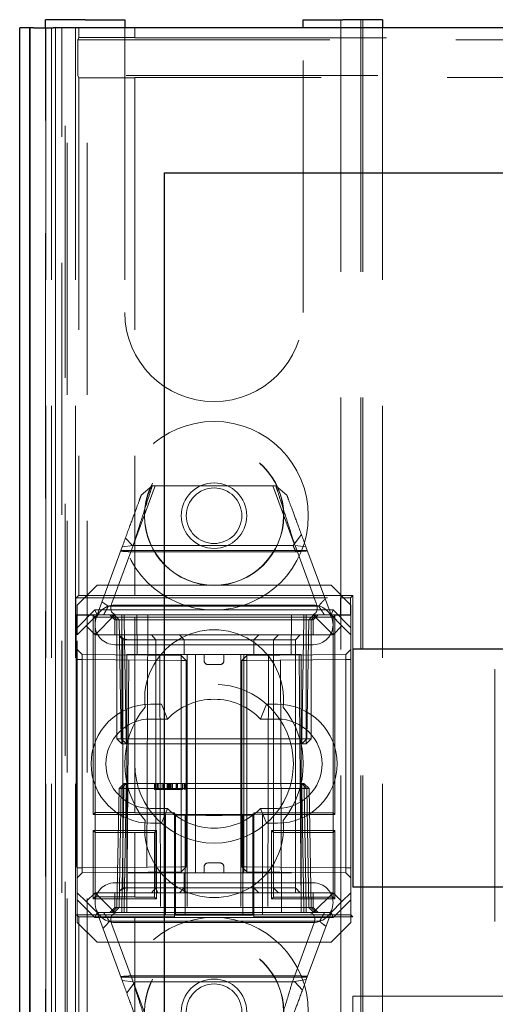
# Model space of a CAD drawing. Units: millimetres. Extents: x 11 to 205, y 5 to 292.
# Drawn here: x 73 to 75, y 226 to 231 of the extents above; entities that cross this region are included whole.
import ezdxf

# ---------------------------------------------------------------- set-up
doc = ezdxf.new("R2010")
doc.units = ezdxf.units.MM
doc.linetypes.add('HIDDEN', pattern=[1.905, 1.27, -0.635])

msp = doc.modelspace()

# ---------------------------------------------------------------- linework, layer by layer
at = {"color": 7, "linetype": 'Continuous', "lineweight": 25}
for p, q in [((72.8626, 230.701), (72.8626, 230.7427)), ((73.0626, 230.7427), (72.8626, 230.7427)), ((73.0626, 230.7427), (73.2626, 230.7427)), ((73.2626, 230.7427), (73.2626, 230.701)), ((74.1626, 230.701), (74.1626, 230.7427)), ((74.1626, 230.7427), (74.3626, 230.7427)), ((74.5626, 230.7427), (74.3626, 230.7427)), ((74.5626, 230.7427), (74.5626, 230.701)), ((72.7326, 218.871), (72.7326, 230.701)), ((72.7832, 230.701), (72.7326, 230.701)), ((72.7832, 230.701), (72.7832, 218.871)), ((72.7832, 230.701), (72.7843, 230.701)), ((72.7843, 218.721), (72.7843, 230.701)), ((72.8017, 230.701), (72.7843, 230.701)), ((72.8017, 230.701), (72.9017, 230.701)), ((75.2693, 230.701), (72.9017, 230.701)), ((73.4626, 229.971), (75.2693, 229.971)), ((73.4626, 216.471), (73.4626, 229.971)), ((74.4126, 227.571), (96.0126, 227.571)), ((74.4126, 227.571), (74.4126, 226.371)), ((96.0126, 226.371), (74.4126, 226.371))]:
    msp.add_line(p, q, dxfattribs=at)
at = {"color": 7, "linetype": 'HIDDEN', "lineweight": 18}
for p, q in [((72.9626, 225.1277), (72.9626, 230.7427)), ((72.9726, 110.7427), (72.9726, 230.7427)), ((73.0726, 110.7427), (73.0726, 230.7427)), ((74.3526, 230.7427), (74.3526, 110.7427)), ((74.4526, 230.7427), (74.4526, 110.7427)), ((74.4626, 230.7427), (74.4626, 224.9777)), ((72.8626, 218.8041), (72.8626, 230.701)), ((72.8632, 218.871), (72.8632, 230.701)), ((72.8634, 218.846), (72.8634, 230.701)), ((72.8641, 230.701), (72.8641, 218.746)), ((72.8643, 230.701), (72.8643, 218.721)), ((72.8926, 230.701), (72.8926, 218.6839)), ((72.9137, 230.701), (72.9137, 218.8041)), ((72.9138, 218.7879), (72.9138, 230.701)), ((72.9443, 218.7227), (72.9443, 230.701)), ((73.0143, 230.701), (73.0143, 218.7227)), ((73.031, 230.701), (73.031, 230.6528)), ((73.2626, 230.701), (73.2626, 229.2677)), ((73.3126, 230.701), (73.3126, 230.6528)), ((74.1626, 229.2677), (74.1626, 230.701)), ((74.5626, 230.701), (74.5626, 225.1277)), ((73.031, 230.6528), (73.0261, 230.6405)), ((73.0261, 230.4615), (73.0261, 230.6405)), ((73.0261, 230.6405), (97.3991, 230.6405)), ((73.031, 230.6528), (73.3126, 230.6528)), ((73.3126, 230.651), (73.3126, 230.6528)), ((73.3126, 230.651), (97.1126, 230.651)), ((73.0261, 230.4615), (73.031, 230.4493)), ((97.3991, 230.4615), (73.0261, 230.4615)), ((73.031, 230.4493), (73.031, 227.8413)), ((73.3126, 230.4493), (73.031, 230.4493)), ((73.3126, 230.4493), (73.3126, 230.451)), ((97.1126, 230.451), (73.3126, 230.451)), ((73.3126, 230.4493), (73.3126, 227.8413)), ((73.3051, 228.0927), (73.4159, 228.3927)), ((73.3456, 228.3468), (73.4007, 228.3927)), ((73.4007, 228.3927), (74.0245, 228.3927)), ((74.0093, 228.3927), (74.1172, 228.1006)), ((74.0245, 228.3927), (74.0795, 228.3468)), ((73.3018, 228.0927), (73.2653, 228.1292)), ((74.1532, 228.1473), (74.1111, 228.0927)), ((73.1226, 227.7427), (73.2493, 228.086)), ((73.3044, 228.092), (73.1976, 227.8028)), ((73.2493, 228.086), (73.3044, 228.092)), ((74.1111, 228.0927), (73.3018, 228.0927)), ((74.2276, 227.8028), (74.1208, 228.092)), ((74.1208, 228.092), (74.1758, 228.086)), ((74.1758, 228.086), (74.3026, 227.7427)), ((74.1825, 228.0681), (73.2427, 228.0681)), ((74.1251, 228.0609), (73.2887, 228.0609)), ((73.1226, 227.8927), (73.0226, 227.7927)), ((73.1226, 227.8927), (74.3026, 227.8927)), ((74.4026, 227.7927), (74.3026, 227.8927)), ((73.031, 227.8413), (73.0151, 227.8293)), ((73.0151, 227.8293), (74.3509, 227.8293)), ((73.0151, 227.8293), (73.0151, 227.7427)), ((73.031, 227.8413), (73.3126, 227.8413)), ((73.3126, 227.8408), (73.3126, 227.8413)), ((73.3126, 227.8408), (74.4123, 227.8408)), ((74.4012, 227.8296), (74.3509, 227.8293)), ((74.3509, 227.7427), (74.3509, 227.8293)), ((74.4123, 227.8408), (74.4012, 227.8296)), ((74.4012, 227.7424), (74.4012, 227.8296)), ((74.4123, 227.8408), (74.4123, 226.2213)), ((73.0226, 227.6781), (73.0226, 227.7927)), ((73.1791, 227.7863), (74.2405, 227.7863)), ((73.2126, 227.7927), (74.2126, 227.7927)), ((74.4026, 227.7927), (74.4026, 227.6781)), ((73.0177, 227.7407), (73.0151, 227.7427)), ((73.0151, 227.7427), (73.2126, 227.7427)), ((73.0177, 227.7407), (73.1029, 227.7407)), ((73.0177, 227.7407), (73.0177, 226.2307)), ((73.0226, 227.6781), (73.1122, 227.7677)), ((73.1226, 227.7427), (73.0676, 227.6877)), ((73.1029, 227.7407), (73.1129, 227.7308)), ((73.1029, 226.7363), (73.1029, 227.7407)), ((73.1122, 227.7677), (73.1226, 227.7427)), ((73.1122, 227.7677), (74.3129, 227.7677)), ((73.2126, 227.7427), (73.1126, 227.6427)), ((73.1129, 227.7308), (73.1129, 226.7463)), ((73.1129, 227.7308), (73.3126, 227.7308)), ((73.1876, 227.7427), (73.2126, 227.7177)), ((73.2226, 227.7177), (73.1976, 227.7427)), ((73.2089, 227.7427), (73.2344, 227.7173)), ((73.2126, 227.7427), (74.2126, 227.7427)), ((73.2476, 227.7177), (73.2476, 227.7427)), ((73.2594, 227.7173), (73.2594, 227.7427)), ((73.2594, 227.7427), (73.2594, 227.7173)), ((73.3126, 227.7313), (73.3126, 227.7308)), ((73.3126, 227.7313), (74.3129, 227.7313)), ((73.3126, 227.7308), (73.3126, 226.7463)), ((73.3243, 227.5427), (73.3226, 227.7427)), ((73.378, 227.7427), (73.3726, 226.2427)), ((74.0526, 226.2427), (74.0472, 227.7427)), ((74.1026, 227.7427), (74.1008, 227.5427)), ((74.1658, 227.7173), (74.1658, 227.7427)), ((74.1658, 227.7427), (74.1658, 227.7173)), ((74.1776, 227.7177), (74.1776, 227.7427)), ((74.1908, 227.7173), (74.2162, 227.7427)), ((74.2026, 227.7177), (74.2276, 227.7427)), ((74.2126, 227.7427), (74.3509, 227.7427)), ((74.2126, 227.7427), (74.3126, 227.6427)), ((74.2126, 227.7177), (74.2376, 227.7427)), ((74.3129, 227.7677), (74.3026, 227.7427)), ((74.3026, 227.7427), (74.3576, 227.6877)), ((74.3129, 227.7677), (74.4026, 227.6781)), ((74.3223, 227.7407), (74.3129, 227.7313)), ((74.3129, 226.7458), (74.3129, 227.7313)), ((74.3223, 227.7407), (74.3223, 226.7363)), ((74.3223, 227.7407), (74.4029, 227.7407)), ((74.3509, 227.7427), (74.4012, 227.7424)), ((74.4029, 227.7407), (74.4012, 227.7424)), ((74.4029, 227.7407), (74.4029, 226.2307)), ((73.0676, 227.6877), (73.0226, 227.6427)), ((73.1126, 227.6427), (73.0676, 227.6877)), ((73.2126, 227.7177), (74.2126, 227.7177)), ((73.2126, 227.7177), (73.2126, 227.6427)), ((73.2226, 227.7177), (73.2226, 227.1177)), ((73.2344, 227.7173), (73.2448, 227.1177)), ((73.2476, 227.1177), (73.2476, 227.7177)), ((73.2699, 227.1177), (73.2594, 227.7173)), ((73.2594, 227.7173), (74.1658, 227.7173)), ((73.2594, 227.7173), (73.2698, 227.1177)), ((73.2594, 227.7173), (73.2594, 227.7173)), ((74.1658, 227.7173), (74.1553, 227.1177)), ((74.1553, 227.1177), (74.1658, 227.7173)), ((74.1776, 227.7177), (74.1776, 227.1177)), ((74.1803, 227.1177), (74.1908, 227.7173)), ((74.2026, 227.1177), (74.2026, 227.7177)), ((74.2126, 227.6427), (74.2126, 227.7177)), ((74.3576, 227.6877), (74.3126, 227.6427)), ((74.4026, 227.6427), (74.3576, 227.6877)), ((73.0226, 227.6427), (73.0226, 227.6781)), ((73.0226, 226.3427), (73.0226, 227.6427)), ((74.3126, 227.6427), (73.1126, 227.6427)), ((73.1126, 227.6427), (73.1126, 226.3427)), ((73.2354, 227.6351), (73.2528, 227.6177)), ((73.4189, 227.6177), (73.397, 227.6427)), ((73.5626, 227.6177), (73.5376, 227.6427)), ((73.9126, 227.6177), (73.9376, 227.6427)), ((74.0126, 227.6177), (74.0373, 227.6427)), ((74.1224, 227.6177), (74.1474, 227.6427)), ((74.3126, 226.3427), (74.3126, 227.6427)), ((74.4026, 227.6781), (74.4026, 227.6427)), ((74.4026, 226.3427), (74.4026, 227.6427)), ((74.2126, 227.5927), (73.2126, 227.5927)), ((73.2528, 227.6177), (73.3528, 227.6177)), ((73.2528, 227.6177), (73.2528, 226.3677)), ((73.3528, 227.6177), (73.4189, 227.6177)), ((73.4189, 227.6177), (73.5626, 227.6177)), ((73.4189, 227.6177), (73.4189, 226.3677)), ((73.5626, 227.6177), (73.7126, 227.6177)), ((73.5626, 227.5427), (73.5626, 227.6177)), ((73.7126, 227.6177), (74.1023, 227.6177)), ((73.9126, 227.5427), (73.9126, 227.6177)), ((74.0126, 227.6177), (74.0126, 226.3677)), ((74.1023, 227.6177), (74.1224, 227.6177)), ((74.1224, 226.3677), (74.1224, 227.6177)), ((73.0476, 227.5425), (73.0226, 227.5679)), ((73.0476, 227.5425), (73.0476, 227.5175)), ((73.5474, 227.5381), (73.0476, 227.5425)), ((74.1526, 227.5427), (73.2726, 227.5427)), ((73.2726, 227.5427), (73.2726, 226.3427)), ((73.2726, 226.2427), (73.2839, 227.5427)), ((73.4389, 227.5427), (73.442, 226.2427)), ((73.5474, 227.5131), (73.5474, 227.5381)), ((73.5726, 227.5129), (73.5474, 227.5381)), ((73.5776, 227.5427), (73.5776, 226.2427)), ((73.6189, 227.5427), (73.6189, 226.4427)), ((73.6626, 227.5127), (73.6626, 227.5427)), ((73.7626, 227.5127), (73.7626, 227.5427)), ((73.8476, 227.5427), (73.8476, 226.2427)), ((73.8776, 227.5381), (73.8526, 227.5127)), ((73.8626, 227.5427), (73.8626, 226.4427)), ((74.3774, 227.5425), (73.8776, 227.5381)), ((73.8776, 227.5381), (73.8776, 227.5131)), ((73.9863, 227.5427), (73.9832, 226.2427)), ((74.1412, 227.5427), (74.1526, 226.2427)), ((74.1526, 227.5427), (74.1526, 226.3427)), ((74.4026, 227.5677), (74.3774, 227.5425)), ((74.3774, 227.5175), (74.3774, 227.5425)), ((73.0476, 227.5175), (73.0226, 227.5175)), ((73.0476, 227.5175), (73.5474, 227.5131)), ((73.0476, 226.4679), (73.0476, 227.5175)), ((73.5474, 227.5131), (73.5474, 226.4723)), ((73.5726, 227.5129), (73.5474, 227.5131)), ((73.5474, 227.5131), (73.5726, 227.5129)), ((73.5726, 226.4725), (73.5726, 227.5129)), ((73.6826, 227.4927), (73.7426, 227.4927)), ((73.8776, 227.5131), (73.8526, 227.5127)), ((73.8526, 227.5127), (73.8776, 227.5131)), ((73.8526, 227.5127), (73.8526, 226.4727)), ((73.8776, 227.5131), (74.3774, 227.5175)), ((73.8776, 226.4723), (73.8776, 227.5131)), ((74.4026, 227.5175), (74.3774, 227.5175)), ((74.3774, 227.5175), (74.3774, 226.4679)), ((75.128, 227.4677), (75.1307, 227.4677)), ((75.128, 227.4677), (75.128, 219.0877)), ((73.3926, 227.2927), (73.448, 227.2927)), ((73.4781, 227.2177), (73.448, 227.2927)), ((73.9471, 227.2177), (73.9772, 227.2927)), ((73.9772, 227.2927), (74.0326, 227.2927)), ((73.3926, 227.2177), (73.4781, 227.2177)), ((73.9471, 227.2177), (74.0326, 227.2177)), ((73.2476, 227.1177), (73.2226, 227.1177)), ((73.2476, 227.0927), (73.2226, 227.1177)), ((73.2448, 227.1177), (73.2699, 227.1177)), ((73.2448, 227.1177), (73.2707, 227.0927)), ((74.1776, 227.1177), (73.2476, 227.1177)), ((73.2476, 227.0927), (73.2476, 227.1177)), ((73.2476, 227.0927), (73.2707, 227.0927)), ((73.2698, 227.1177), (73.2707, 227.0927)), ((73.2707, 227.0927), (73.2699, 227.1177)), ((74.1553, 227.1177), (73.2699, 227.1177)), ((73.2707, 227.0927), (74.1545, 227.0927)), ((74.1545, 227.0927), (74.1553, 227.1177)), ((74.1545, 227.0927), (74.1803, 227.1177)), ((74.1553, 227.1177), (74.1545, 227.0927)), ((74.1545, 227.0927), (74.1776, 227.0927)), ((74.1553, 227.1177), (74.1803, 227.1177)), ((74.1776, 227.0927), (74.1776, 227.1177)), ((74.2026, 227.1177), (74.1776, 227.1177)), ((74.2026, 227.1177), (74.1776, 227.0927)), ((73.2335, 226.8677), (73.2594, 226.8927)), ((73.2448, 226.8677), (73.2707, 226.8927)), ((73.2594, 226.8927), (73.2585, 226.8677)), ((73.2585, 226.8677), (73.2594, 226.8927)), ((73.2707, 226.8927), (73.2594, 226.8927)), ((73.2698, 226.8677), (73.2707, 226.8927)), ((74.1545, 226.8927), (73.2707, 226.8927)), ((73.4119, 226.8627), (73.4119, 226.8927)), ((73.4158, 226.8627), (73.4158, 226.8927)), ((73.4201, 226.8627), (73.4201, 226.8927)), ((73.4273, 226.8627), (73.4273, 226.8927)), ((73.4312, 226.8627), (73.4312, 226.8927)), ((73.4504, 226.8627), (73.4504, 226.8927)), ((73.4509, 226.8627), (73.4509, 226.8927)), ((73.4509, 226.8627), (73.4509, 226.8927)), ((73.4571, 226.8627), (73.4571, 226.8927)), ((73.4579, 226.8627), (73.4579, 226.8927)), ((73.458, 226.8627), (73.458, 226.8927)), ((73.4754, 226.8627), (73.4754, 226.8927)), ((73.4793, 226.8627), (73.4793, 226.8927)), ((73.4807, 226.8627), (73.4807, 226.8927)), ((73.4818, 226.8627), (73.4818, 226.8927)), ((73.4869, 226.8627), (73.4869, 226.8927)), ((73.4908, 226.8627), (73.4908, 226.8927)), ((73.4909, 226.8627), (73.4909, 226.8927)), ((73.4946, 226.8627), (73.4946, 226.8927)), ((73.4946, 226.8627), (73.4946, 226.8927)), ((73.5012, 226.8627), (73.5012, 226.8927)), ((73.5023, 226.8627), (73.5023, 226.8927)), ((73.5212, 226.8627), (73.5212, 226.8927)), ((73.5225, 226.8627), (73.5225, 226.8927)), ((73.5237, 226.8627), (73.5237, 226.8927)), ((73.524, 226.8627), (73.524, 226.8927)), ((73.5245, 226.8627), (73.5245, 226.8927)), ((73.5254, 226.8627), (73.5254, 226.8927)), ((73.5285, 226.8627), (73.5285, 226.8927)), ((73.5461, 226.8627), (73.5461, 226.8927)), ((73.5543, 226.8627), (73.5543, 226.8927)), ((73.5622, 226.8627), (73.5622, 226.8927)), ((73.5658, 226.8627), (73.5658, 226.8927)), ((73.5696, 226.8627), (73.5696, 226.8927)), ((74.1553, 226.8677), (74.1545, 226.8927)), ((74.1803, 226.8677), (74.1545, 226.8927)), ((74.1545, 226.8927), (74.1553, 226.8677)), ((74.1658, 226.8927), (74.1545, 226.8927)), ((74.1658, 226.8927), (74.1667, 226.8677)), ((74.1658, 226.8927), (74.1917, 226.8677)), ((74.1667, 226.8677), (74.1658, 226.8927)), ((73.2335, 226.8677), (73.223, 226.2681)), ((73.2335, 226.8677), (73.2448, 226.8677)), ((73.2448, 226.8677), (73.2344, 226.2681)), ((73.2698, 226.8677), (73.2448, 226.8677)), ((73.248, 226.2681), (73.2585, 226.8677)), ((73.2585, 226.8677), (73.248, 226.2681)), ((73.2594, 226.2681), (73.2698, 226.8677)), ((73.2698, 226.8677), (74.1553, 226.8677)), ((73.4803, 226.8627), (73.4754, 226.8627)), ((73.4982, 226.8627), (73.5021, 226.8627)), ((74.1553, 226.8677), (74.1658, 226.2681)), ((74.1803, 226.8677), (74.1553, 226.8677)), ((74.1658, 226.2681), (74.1553, 226.8677)), ((74.1667, 226.8677), (74.1771, 226.2681)), ((74.1771, 226.2681), (74.1667, 226.8677)), ((74.1908, 226.2681), (74.1803, 226.8677)), ((74.1917, 226.8677), (74.1803, 226.8677)), ((74.2021, 226.2681), (74.1917, 226.8677)), ((73.1029, 226.7363), (73.1129, 226.7463)), ((73.1129, 226.7463), (73.3126, 226.7463)), ((73.3126, 226.7458), (73.3126, 226.7463)), ((73.3126, 226.7458), (73.5134, 226.7458)), ((73.4781, 226.7677), (73.3926, 226.7677)), ((73.448, 226.6927), (73.4781, 226.7677)), ((73.5134, 226.7458), (73.5134, 226.2213)), ((73.8134, 226.7374), (73.6134, 226.7374)), ((73.9134, 226.7458), (74.3129, 226.7458)), ((73.9134, 226.7458), (73.9134, 226.2213)), ((73.9772, 226.6927), (73.9471, 226.7677)), ((74.0326, 226.7677), (73.9471, 226.7677)), ((74.3223, 226.7363), (74.3129, 226.7458)), ((73.4676, 226.7363), (73.1029, 226.7363)), ((73.448, 226.6927), (73.3926, 226.6927)), ((73.4676, 226.7363), (73.4676, 226.2307)), ((73.5676, 226.7358), (73.4676, 226.7363)), ((73.5176, 226.2332), (73.5176, 226.7339)), ((73.6716, 226.7322), (73.5176, 226.7333)), ((73.5376, 226.734), (73.5676, 226.734)), ((73.5676, 226.2312), (73.5676, 226.7358)), ((73.9076, 226.7333), (73.7535, 226.7322)), ((73.9576, 226.7363), (73.8576, 226.7358)), ((73.8576, 226.7358), (73.8576, 226.2312)), ((73.8576, 226.734), (73.8876, 226.734)), ((73.9076, 226.7339), (73.9076, 226.2332)), ((74.3223, 226.7363), (73.9576, 226.7363)), ((73.9576, 226.2307), (73.9576, 226.7363)), ((74.0326, 226.6927), (73.9772, 226.6927)), ((73.1029, 226.6557), (73.1129, 226.6458)), ((73.1029, 226.6557), (73.4223, 226.6557)), ((73.1029, 226.3113), (73.1029, 226.6557)), ((73.1129, 226.6458), (73.1129, 226.3213)), ((73.3126, 226.6458), (73.1129, 226.6458)), ((73.3126, 226.6463), (73.3126, 226.6458)), ((73.3126, 226.6463), (73.4129, 226.6463)), ((73.3126, 226.6458), (73.3126, 226.3213)), ((73.4223, 226.6557), (73.4129, 226.6463)), ((73.4129, 226.3208), (73.4129, 226.6463)), ((73.4223, 226.6557), (73.4223, 226.3113)), ((74.0029, 226.6557), (74.0123, 226.6463)), ((74.0029, 226.6557), (74.3223, 226.6557)), ((74.0029, 226.3113), (74.0029, 226.6557)), ((74.3129, 226.6463), (74.0123, 226.6463)), ((74.0123, 226.6463), (74.0123, 226.3208)), ((74.3223, 226.6557), (74.3129, 226.6463)), ((74.3129, 226.3208), (74.3129, 226.6463)), ((74.3223, 226.6557), (74.3223, 226.3113)), ((73.7426, 226.4927), (73.6826, 226.4927)), ((73.0476, 226.4679), (73.0226, 226.4679)), ((73.0226, 226.4175), (73.0476, 226.4429)), ((73.5474, 226.4723), (73.0476, 226.4679)), ((73.0476, 226.4679), (73.0476, 226.4429)), ((73.0476, 226.4429), (73.5474, 226.4473)), ((73.5528, 226.4427), (73.2796, 226.4427)), ((73.5726, 226.4725), (73.5474, 226.4723)), ((73.5474, 226.4473), (73.5726, 226.4725)), ((73.5474, 226.4723), (73.5726, 226.4725)), ((73.5474, 226.4473), (73.5474, 226.4723)), ((73.5626, 226.4427), (73.5528, 226.4427)), ((73.5626, 226.4427), (73.5626, 226.3677)), ((73.7126, 226.4427), (73.5626, 226.4427)), ((73.6626, 226.4727), (73.6626, 226.4427)), ((74.1023, 226.4427), (73.7126, 226.4427)), ((73.7626, 226.4727), (73.7626, 226.4427)), ((73.8776, 226.4723), (73.8526, 226.4727)), ((73.8526, 226.4727), (73.8776, 226.4473)), ((73.8526, 226.4727), (73.8776, 226.4723)), ((74.3774, 226.4679), (73.8776, 226.4723)), ((73.8776, 226.4723), (73.8776, 226.4473)), ((73.8776, 226.4473), (74.3774, 226.4429)), ((73.9126, 226.4427), (73.9126, 226.3677)), ((74.4026, 226.4679), (74.3774, 226.4679)), ((74.3774, 226.4429), (74.3774, 226.4679)), ((74.3774, 226.4429), (74.4026, 226.4177)), ((73.2126, 226.3927), (74.2126, 226.3927)), ((73.0226, 226.3427), (73.0676, 226.2977)), ((73.0226, 226.3073), (73.0226, 226.3427)), ((73.0676, 226.2977), (73.1126, 226.3427)), ((73.1126, 226.3427), (73.2726, 226.3427)), ((73.1126, 226.3427), (73.2126, 226.2427)), ((73.2126, 226.3427), (73.2126, 226.2677)), ((73.2528, 226.3677), (73.2356, 226.3505)), ((73.3528, 226.3677), (73.2528, 226.3677)), ((73.2726, 226.3427), (73.2726, 226.2427)), ((74.1526, 226.3427), (73.2726, 226.3427)), ((73.4189, 226.3677), (73.3528, 226.3677)), ((73.397, 226.3427), (73.4189, 226.3677)), ((73.5626, 226.3677), (73.4189, 226.3677)), ((73.5376, 226.3427), (73.5626, 226.3677)), ((73.7126, 226.3677), (73.5626, 226.3677)), ((73.5626, 226.3677), (73.5626, 226.3427)), ((74.1023, 226.3677), (73.7126, 226.3677)), ((73.9376, 226.3427), (73.9126, 226.3677)), ((73.9126, 226.3427), (73.9126, 226.3677)), ((74.0373, 226.3427), (74.0126, 226.3677)), ((74.1224, 226.3677), (74.1023, 226.3677)), ((74.1474, 226.3427), (74.1224, 226.3677)), ((74.1224, 226.3427), (74.1224, 226.3677)), ((74.1526, 226.3427), (74.3126, 226.3427)), ((74.1526, 226.2427), (74.1526, 226.3427)), ((74.2126, 226.2427), (74.3126, 226.3427)), ((74.2126, 226.2677), (74.2126, 226.3427)), ((74.3126, 226.3427), (74.3576, 226.2977)), ((74.3576, 226.2977), (74.4026, 226.3427)), ((74.4026, 226.3427), (74.4026, 226.3073)), ((73.1122, 226.2177), (73.0226, 226.3073)), ((73.0226, 226.1927), (73.0226, 226.3073)), ((73.0676, 226.2977), (73.1226, 226.2427)), ((73.1029, 226.3113), (73.1129, 226.3213)), ((73.4223, 226.3113), (73.1029, 226.3113)), ((73.1129, 226.3213), (73.3126, 226.3213)), ((73.3126, 226.3213), (73.3126, 226.3208)), ((73.3126, 226.3208), (73.4129, 226.3208)), ((73.4223, 226.3113), (73.4129, 226.3208)), ((74.0029, 226.3113), (74.0123, 226.3208)), ((74.3223, 226.3113), (74.0029, 226.3113)), ((74.0123, 226.3208), (74.3129, 226.3208)), ((74.3026, 226.2427), (74.3576, 226.2977)), ((74.3223, 226.3113), (74.3129, 226.3208)), ((74.4026, 226.3073), (74.3129, 226.2177)), ((74.4026, 226.3073), (74.4026, 226.1927)), ((73.1122, 226.2177), (73.1226, 226.2427)), ((73.2126, 226.2427), (73.1226, 226.2427)), ((73.2493, 225.8994), (73.1226, 226.2427)), ((73.2126, 226.2677), (73.1876, 226.2427)), ((73.1976, 226.2427), (73.223, 226.2681)), ((73.2089, 226.2427), (73.2344, 226.2681)), ((74.2126, 226.2677), (73.2126, 226.2677)), ((73.2726, 226.2427), (73.2126, 226.2427)), ((73.248, 226.2681), (73.248, 226.2427)), ((73.248, 226.2427), (73.248, 226.2681)), ((73.2594, 226.2427), (73.2594, 226.2681)), ((74.1658, 226.2681), (73.2594, 226.2681)), ((73.2726, 226.2427), (73.5776, 226.2427)), ((73.5776, 226.2427), (73.8476, 226.2427)), ((73.8476, 226.2427), (74.1526, 226.2427)), ((74.2126, 226.2427), (74.1526, 226.2427)), ((74.1658, 226.2427), (74.1658, 226.2681)), ((74.1658, 226.2681), (74.1658, 226.2427)), ((74.1658, 226.2681), (74.1658, 226.2681)), ((74.1771, 226.2681), (74.1771, 226.2427)), ((74.1771, 226.2427), (74.1771, 226.2681)), ((74.3026, 226.2427), (74.1778, 225.9046)), ((74.1908, 226.2681), (74.2162, 226.2427)), ((74.2021, 226.2681), (74.2276, 226.2427)), ((74.2376, 226.2427), (74.2126, 226.2677)), ((74.3026, 226.2427), (74.2126, 226.2427)), ((74.3129, 226.2177), (74.3026, 226.2427)), ((73.031, 226.2208), (73.0177, 226.2307)), ((73.4676, 226.2307), (73.0177, 226.2307)), ((73.0226, 226.1927), (73.1226, 226.0927)), ((73.031, 226.2208), (73.3126, 226.2208)), ((73.031, 226.2208), (73.031, 216.0394)), ((74.3129, 226.2177), (73.1122, 226.2177)), ((74.2449, 226.1991), (73.1846, 226.1991)), ((74.2126, 226.1927), (73.2126, 226.1927)), ((73.3126, 226.2213), (73.3126, 226.2208)), ((73.3126, 226.2213), (73.5134, 226.2213)), ((73.3126, 226.2208), (73.3126, 216.321)), ((73.4676, 226.2307), (73.5676, 226.2312)), ((73.6716, 226.2349), (73.5176, 226.2337)), ((73.5676, 226.2331), (73.5376, 226.2331)), ((73.8134, 226.2297), (73.6134, 226.2297)), ((73.9076, 226.2337), (73.7535, 226.2349)), ((73.8876, 226.2331), (73.8576, 226.2331)), ((73.8576, 226.2312), (73.9576, 226.2307)), ((73.9134, 226.2213), (74.4123, 226.2213)), ((74.4029, 226.2307), (73.9576, 226.2307)), ((74.3026, 226.0927), (74.4026, 226.1927)), ((74.4123, 226.2213), (74.4029, 226.2307)), ((73.1976, 226.1826), (73.3044, 225.8934)), ((74.1075, 225.8934), (74.2143, 226.1826)), ((74.3026, 226.0927), (73.1226, 226.0927)), ((73.2427, 225.9173), (74.1825, 225.9173)), ((73.3044, 225.8934), (73.2493, 225.8994)), ((73.3001, 225.9244), (74.1338, 225.9244)), ((74.1778, 225.9046), (74.1075, 225.8934)), ((73.272, 225.8381), (73.3141, 225.8927)), ((73.4159, 225.5927), (73.308, 225.8848)), ((73.3141, 225.8927), (74.1205, 225.8927)), ((74.1205, 225.8927), (74.1582, 225.8517)), ((74.4126, 225.821), (74.4126, 225.531)), ((74.4126, 225.821), (96.0126, 225.821))]:
    msp.add_line(p, q, dxfattribs=at)
for centre, radius in [((73.7126, 228.2427), 0.475), ((73.7126, 228.2427), 0.3515), ((73.7126, 228.2427), 0.3502), ((73.7126, 228.2427), 0.165), ((73.7126, 228.2427), 0.14), ((73.7126, 226.9927), 0.4), ((73.7126, 225.7427), 0.475), ((73.7126, 225.7427), 0.3515), ((73.7126, 225.7427), 0.3502), ((73.7126, 225.7427), 0.165), ((73.7126, 225.7427), 0.14)]:
    msp.add_circle(centre, radius, dxfattribs=at)
for centre, radius, start, end in [((73.7126, 229.2677), 0.45, 180, 0), ((73.2126, 227.6927), 0.1, 90, 270), ((74.2126, 227.6927), 0.1, 270, 90), ((73.7126, 227.3177), 0.35, 353.5326, 186.4674), ((73.6826, 227.5127), 0.02, 180, 270), ((73.7426, 227.5127), 0.02, 270, 0), ((73.3926, 226.9927), 0.3, 90, 270), ((73.7126, 226.9927), 0.325, 43.8131, 136.1869), ((74.0326, 226.9927), 0.3, 270, 90), ((73.7126, 226.9927), 0.45, 140.6085, 219.3915), ((73.7126, 226.9927), 0.45, 320.6085, 39.3915), ((73.3926, 226.9927), 0.225, 90, 270), ((74.0326, 226.9927), 0.225, 270, 90), ((73.7126, 226.9927), 0.325, 223.8131, 316.1869), ((73.7126, 226.6677), 0.35, 173.5326, 6.4674), ((73.6826, 226.4727), 0.02, 90, 180), ((73.7426, 226.4727), 0.02, 0, 90), ((73.2126, 226.2927), 0.1, 90, 270), ((74.2126, 226.2927), 0.1, 270, 90)]:
    msp.add_arc(centre, radius, start, end, dxfattribs=at)
for centre, major_axis, ratio, start_param, end_param in [((73.3032, 227.8427), (0.1035, 0.0885), 0.449165, 2.464382, 3.625086), ((74.122, 227.8427), (0.1035, -0.0885), 0.449165, 5.799692, 6.960396), ((73.6134, 226.7379), (0.1, 0), 0.005236, 3.141593, 4.712389), ((73.8134, 226.7379), (0.1, 0), 0.005236, 4.712389, 6.283185), ((73.5376, 226.7339), (0.02, 0), 0.005236, 1.570796, 3.141593), ((73.7126, 226.7323), (0.05, 0), 0.005236, 3.752458, 5.67232), ((73.8876, 226.7339), (0.02, 0), 0.005236, 0, 1.570796), ((73.7126, 226.5677), (0.2598, 0.2598), 0.57735, 2.824123, 2.942457), ((73.3032, 226.1427), (0.1035, -0.0885), 0.449165, 2.6581, 3.818804), ((74.12, 226.1427), (0.092, 0.0917), 0.432259, 5.531595, 6.692299), ((73.6134, 226.2291), (0.1, 0), 0.005236, 1.570796, 3.141593), ((73.5376, 226.2332), (0.02, 0), 0.005236, 3.141593, 4.712389), ((73.7126, 226.2347), (0.05, 0), 0.005236, 0.610865, 2.530727), ((73.8134, 226.2291), (0.1, 0), 0.005236, 0, 1.570796), ((73.8876, 226.2332), (0.02, 0), 0.005236, 4.712389, 6.283185)]:
    msp.add_ellipse(centre, major_axis=major_axis, ratio=ratio, start_param=start_param, end_param=end_param, dxfattribs=at)
for points, knots in [([(73.4007, 228.3927), (73.3994, 228.3886), (73.3967, 228.3804), (73.376, 228.3155), (73.3452, 228.2195), (73.318, 228.1347), (73.3044, 228.092)], [0, 0, 0, 0, 0.246031, 0.494031, 0.745288, 1, 1, 1, 1]), ([(74.1208, 228.092), (74.1071, 228.1347), (74.08, 228.2195), (74.0492, 228.3155), (74.0284, 228.3804), (74.0258, 228.3886), (74.0245, 228.3927)], [0, 0, 0, 0, 0.254712, 0.505969, 0.753969, 1, 1, 1, 1]), ([(73.2493, 228.086), (73.263, 228.123), (73.2901, 228.1963), (73.3209, 228.2797), (73.3417, 228.3361), (73.3443, 228.3433), (73.3456, 228.3468)], [0, 0, 0, 0, 0.2561827, 0.5078426, 0.7552195, 1, 1, 1, 1]), ([(74.0795, 228.3468), (74.0808, 228.3433), (74.0835, 228.3361), (74.1043, 228.2797), (74.1351, 228.1963), (74.1622, 228.123), (74.1758, 228.086)], [0, 0, 0, 0, 0.24478, 0.492157, 0.743817, 1, 1, 1, 1]), ([(74.1111, 228.0927), (74.1118, 228.0911), (74.1132, 228.088), (74.1213, 228.0696), (74.1251, 228.0609)], [0, 0, 0, 0, 0.526311, 1, 1, 1, 1]), ([(73.2412, 228.064), (73.2474, 228.0636), (73.2588, 228.0629), (73.2747, 228.0619), (73.2841, 228.0613), (73.2887, 228.0609)], [0, 0, 0, 0, 0.3758539, 0.6876604, 1, 1, 1, 1]), ([(74.1251, 228.0609), (74.1319, 228.0615), (74.1443, 228.0626), (74.1641, 228.064), (74.177, 228.0649), (74.1835, 228.0654)], [0, 0, 0, 0, 0.371555, 0.685602, 1, 1, 1, 1]), ([(73.1791, 227.7863), (73.1764, 227.7883), (73.1711, 227.7923), (73.1603, 227.7997), (73.1522, 227.805), (73.1469, 227.8085)], [0, 0, 0, 0, 0.26092, 0.5217935, 1, 1, 1, 1]), ([(73.1556, 227.7427), (73.1557, 227.743), (73.156, 227.7436), (73.1585, 227.7481), (73.1622, 227.755), (73.1671, 227.7641), (73.1728, 227.7747), (73.177, 227.7824), (73.1791, 227.7863)], [0, 0, 0, 0, 0.15774, 0.317992, 0.482601, 0.652321, 0.826726, 1, 1, 1, 1]), ([(74.2731, 227.8226), (74.27, 227.8197), (74.2638, 227.8139), (74.2519, 227.8021), (74.2451, 227.7926), (74.2405, 227.7863)], [0, 0, 0, 0, 0.253321, 0.50667, 1, 1, 1, 1]), ([(74.2405, 227.7863), (74.2431, 227.7824), (74.2481, 227.7747), (74.2551, 227.7641), (74.2611, 227.755), (74.2656, 227.7481), (74.2686, 227.7436), (74.269, 227.743), (74.2692, 227.7427)], [0, 0, 0, 0, 0.1773, 0.354598, 0.525367, 0.688931, 0.846276, 1, 1, 1, 1]), ([(73.2379, 227.6376), (73.2474, 227.6286), (73.2586, 227.6182), (73.2769, 227.6178), (73.2796, 227.6177)], [0, 0, 0, 0, 0.855881, 1, 1, 1, 1]), ([(73.4119, 226.8627), (73.4126, 226.8627), (73.4139, 226.8627), (73.4235, 226.8627), (73.4366, 226.8627), (73.4462, 226.8627), (73.4509, 226.8627)], [0, 0, 0, 0, 0.280085, 0.559868, 0.780099, 1, 1, 1, 1]), ([(73.4509, 226.8627), (73.4544, 226.8627), (73.4613, 226.8627), (73.4728, 226.8627), (73.4784, 226.8627), (73.4818, 226.8627)], [0, 0, 0, 0, 0.280508, 0.560792, 1, 1, 1, 1]), ([(73.4646, 226.8627), (73.464, 226.8627), (73.4622, 226.8627), (73.4571, 226.8627), (73.4529, 226.8627), (73.4509, 226.8627)], [0, 0, 0, 0, 0.207219, 0.603678, 1, 1, 1, 1]), ([(73.4818, 226.8627), (73.4836, 226.8627), (73.4869, 226.8627), (73.4922, 226.8627), (73.4946, 226.8627)], [0, 0, 0, 0, 0.559838, 1, 1, 1, 1]), ([(73.4946, 226.8627), (73.4992, 226.8627), (73.5074, 226.8627), (73.517, 226.8627), (73.5212, 226.8627)], [0, 0, 0, 0, 0.559419, 1, 1, 1, 1]), ([(73.5543, 226.8627), (73.5539, 226.8627), (73.5532, 226.8627), (73.5454, 226.8627), (73.5347, 226.8627), (73.5266, 226.8627), (73.5225, 226.8627)], [0, 0, 0, 0, 0.280599, 0.560151, 0.780303, 1, 1, 1, 1]), ([(73.2796, 226.3677), (73.2645, 226.3655), (73.2472, 226.363), (73.2373, 226.3517), (73.236, 226.3502)], [0, 0, 0, 0, 0.867688, 1, 1, 1, 1]), ([(73.1846, 226.1991), (73.1821, 226.203), (73.1771, 226.2107), (73.1701, 226.2212), (73.1641, 226.2304), (73.1596, 226.2373), (73.1566, 226.2418), (73.1562, 226.2424), (73.156, 226.2427)], [0, 0, 0, 0, 0.1773, 0.354598, 0.525367, 0.688931, 0.846276, 1, 1, 1, 1]), ([(74.2697, 226.2427), (74.2696, 226.2424), (74.2692, 226.2418), (74.2667, 226.2373), (74.2627, 226.2304), (74.2575, 226.2213), (74.2515, 226.2107), (74.2471, 226.203), (74.2449, 226.1991)], [0, 0, 0, 0, 0.156763, 0.316304, 0.480654, 0.650626, 0.825738, 1, 1, 1, 1]), ([(73.1521, 226.1628), (73.1552, 226.1657), (73.1614, 226.1715), (73.1732, 226.1833), (73.1801, 226.1928), (73.1846, 226.1991)], [0, 0, 0, 0, 0.253321, 0.50667, 1, 1, 1, 1]), ([(74.2449, 226.1991), (74.2475, 226.1968), (74.2525, 226.192), (74.2632, 226.1834), (74.2715, 226.1772), (74.2769, 226.1732)], [0, 0, 0, 0, 0.258768, 0.517412, 1, 1, 1, 1]), ([(73.3001, 225.9244), (73.2933, 225.9239), (73.2808, 225.9228), (73.2611, 225.9214), (73.2482, 225.9205), (73.2417, 225.92)], [0, 0, 0, 0, 0.3715545, 0.6856021, 1, 1, 1, 1]), ([(73.3456, 225.6386), (73.3443, 225.6421), (73.3417, 225.6493), (73.3209, 225.7057), (73.2901, 225.7891), (73.263, 225.8624), (73.2493, 225.8994)], [0, 0, 0, 0, 0.24478, 0.492157, 0.743817, 1, 1, 1, 1]), ([(73.3044, 225.8934), (73.318, 225.8507), (73.3452, 225.7659), (73.376, 225.6699), (73.3967, 225.605), (73.3994, 225.5968), (73.4007, 225.5927)], [0, 0, 0, 0, 0.254712, 0.505969, 0.753969, 1, 1, 1, 1]), ([(74.0172, 225.5927), (74.0184, 225.5968), (74.0209, 225.605), (74.0404, 225.6698), (74.0692, 225.7658), (74.0947, 225.8507), (74.1075, 225.8934)], [0, 0, 0, 0, 0.2465, 0.494734, 0.745841, 1, 1, 1, 1]), ([(74.1778, 225.9046), (74.165, 225.87), (74.1396, 225.8012), (74.1107, 225.723), (74.0912, 225.6702), (74.0887, 225.6635), (74.0875, 225.6601)], [0, 0, 0, 0, 0.256183, 0.507843, 0.75522, 1, 1, 1, 1]), ([(74.1838, 225.9211), (74.1773, 225.9215), (74.1653, 225.9222), (74.1485, 225.9233), (74.1387, 225.9241), (74.1338, 225.9244)], [0, 0, 0, 0, 0.373298, 0.686367, 1, 1, 1, 1])]:
    msp.add_open_spline(points, degree=3, knots=knots, dxfattribs=at)

doc.saveas('drawing.dxf')
